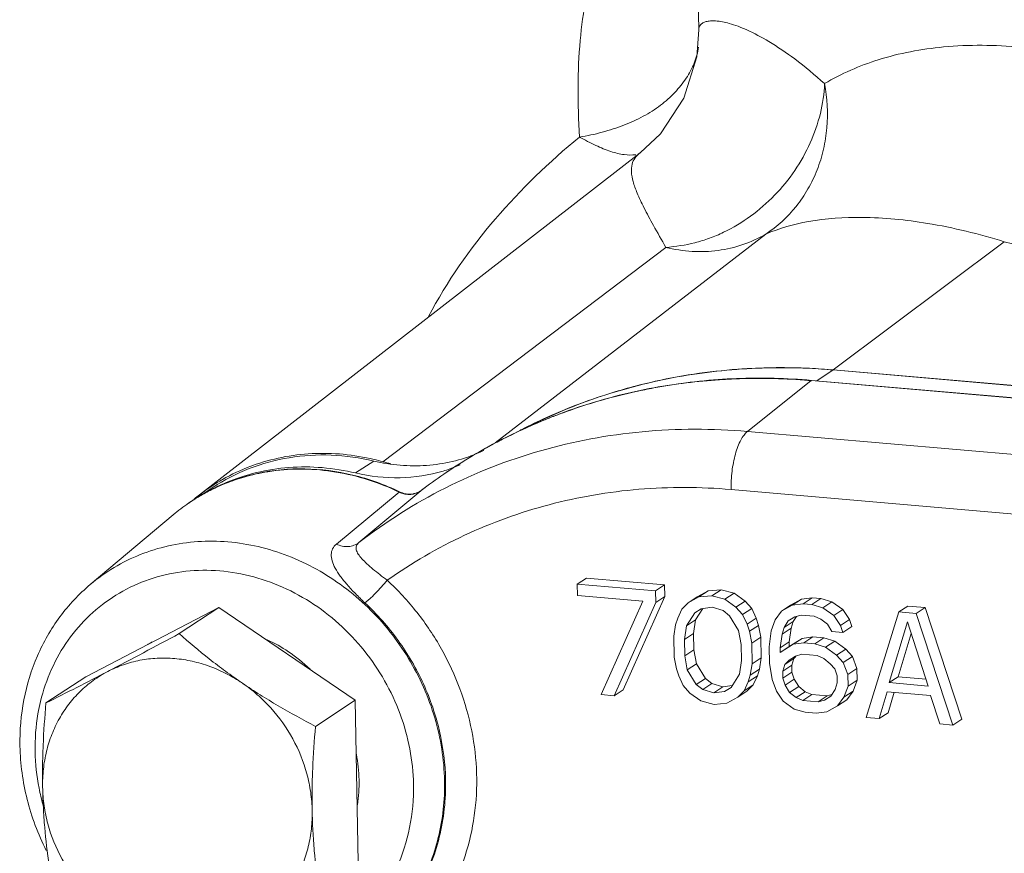
# Model space of a CAD drawing. Extents: x 40 to 60.8, y 2.8 to 21.2.
# Drawn here: x 47.8 to 48.5, y 10.5 to 11.1 of the extents above; entities that cross this region are included whole.
import ezdxf

# ---------------------------------------------------------------- set-up
doc = ezdxf.new("R2010")
doc.units = 0
doc.header["$LTSCALE"] = 1.87
doc.header["$MEASUREMENT"] = 0
doc.layers.get('0').update_dxf_attribs({"linetype": 'CONTINUOUS'})

msp = doc.modelspace()

# ---------------------------------------------------------------- linework, layer by layer
at = {"color": 7, "linetype": 'ByBlock', "lineweight": 0}
for p, q in [((48.25928, 11.05714), (48.25249, 11.4113)), ((48.21765, 10.96986), (47.90524, 10.7273)), ((48.11488, 10.76413), (48.30678, 10.91221)), ((48.35466, 10.81589), (48.47596, 10.90685)), ((48.03526, 10.75081), (48.23594, 10.90283)), ((48.34298, 10.80818), (48.35466, 10.81586)), ((48.35466, 10.81589), (48.52534, 10.80108)), ((48.35466, 10.81586), (48.52, 10.80152)), ((48.33906, 10.80828), (48.29377, 10.77225)), ((48.33906, 10.80828), (48.55009, 10.78997)), ((48.33934, 10.80849), (48.55024, 10.79019)), ((48.52903, 10.75184), (48.29377, 10.77225)), ((48.01597, 10.74282), (48.02885, 10.7513)), ((47.90566, 10.72665), (47.91464, 10.73256)), ((48.04687, 10.72922), (48.00234, 10.69237)), ((48.06218, 10.7302), (48.01831, 10.69349)), ((48.06258, 10.73053), (48.06216, 10.73022)), ((48.06245, 10.73042), (48.06218, 10.7302)), ((48.06258, 10.73053), (48.06245, 10.73042)), ((48.51681, 10.71071), (48.2822, 10.73107)), ((47.82778, 10.6637), (47.88654, 10.71312)), ((48.17959, 10.66823), (48.17316, 10.66399)), ((48.17316, 10.66399), (48.17331, 10.6558)), ((48.22859, 10.65918), (48.17316, 10.66399)), ((48.23503, 10.66342), (48.17959, 10.66823)), ((48.23503, 10.66342), (48.22859, 10.65918)), ((48.23518, 10.65523), (48.23503, 10.66342)), ((48.17331, 10.6558), (48.21951, 10.65179)), ((48.20571, 10.58909), (48.23518, 10.65523)), ((48.22875, 10.65099), (48.22859, 10.65918)), ((48.23518, 10.65523), (48.22875, 10.65099)), ((48.26585, 10.65911), (48.25825, 10.65487)), ((48.26585, 10.65911), (48.25942, 10.65487)), ((48.26862, 10.65571), (48.25942, 10.65487)), ((48.27506, 10.65995), (48.26585, 10.65911)), ((48.27506, 10.65995), (48.26862, 10.65571)), ((48.27789, 10.65327), (48.26862, 10.65571)), ((48.28433, 10.65751), (48.27506, 10.65995)), ((48.28433, 10.65751), (48.27789, 10.65327)), ((48.29212, 10.65193), (48.28433, 10.65751)), ((48.21951, 10.65179), (48.19003, 10.58566)), ((48.19927, 10.58485), (48.22875, 10.65099)), ((48.25181, 10.65063), (48.24729, 10.64611)), ((48.25825, 10.65487), (48.25181, 10.65063)), ((48.25942, 10.65487), (48.25181, 10.65063)), ((48.28569, 10.64769), (48.27789, 10.65327)), ((48.29212, 10.65193), (48.28569, 10.64769)), ((48.29684, 10.64661), (48.29212, 10.65193)), ((48.32563, 10.64913), (48.31802, 10.64488)), ((48.32446, 10.64912), (48.31802, 10.64488)), ((48.33207, 10.65337), (48.32446, 10.64912)), ((48.33207, 10.65337), (48.32563, 10.64913)), ((48.33329, 10.6501), (48.32563, 10.64913)), ((48.33973, 10.65434), (48.33207, 10.65337)), ((48.33973, 10.65434), (48.33329, 10.6501)), ((48.33945, 10.64957), (48.33329, 10.6501)), ((48.34589, 10.65381), (48.33945, 10.64957)), ((48.34718, 10.64726), (48.33945, 10.64957)), ((48.34589, 10.65381), (48.33973, 10.65434)), ((48.35362, 10.6515), (48.34589, 10.65381)), ((48.35362, 10.6515), (48.34718, 10.64726)), ((48.36142, 10.64592), (48.35362, 10.6515)), ((48.40748, 10.64846), (48.40105, 10.64422)), ((48.4198, 10.64739), (48.40748, 10.64846)), ((47.91899, 10.64742), (47.82452, 10.59822)), ((47.91899, 10.64742), (47.89081, 10.62887)), ((48.01566, 10.58164), (47.91899, 10.64742)), ((48.24729, 10.64611), (48.24433, 10.63983)), ((48.25059, 10.63438), (48.25656, 10.64367)), ((48.25656, 10.64367), (48.26111, 10.64655)), ((48.25702, 10.63862), (48.26221, 10.64669)), ((48.26111, 10.64655), (48.26878, 10.64752)), ((48.26878, 10.64752), (48.27651, 10.64521)), ((48.27651, 10.64521), (48.28119, 10.64154)), ((48.28119, 10.64154), (48.28754, 10.63117)), ((48.2904, 10.64237), (48.28569, 10.64769)), ((48.29684, 10.64661), (48.2904, 10.64237)), ((48.29361, 10.63555), (48.2904, 10.64237)), ((48.30004, 10.63979), (48.29684, 10.64661)), ((48.31802, 10.64488), (48.31353, 10.63873)), ((48.32622, 10.63752), (48.32854, 10.64113)), ((48.32732, 10.6408), (48.33191, 10.64204)), ((48.33191, 10.64204), (48.34115, 10.64124)), ((48.34115, 10.64124), (48.3458, 10.6392)), ((48.35498, 10.64168), (48.34718, 10.64726)), ((48.36142, 10.64592), (48.35498, 10.64168)), ((48.35972, 10.63472), (48.35498, 10.64168)), ((48.36616, 10.63896), (48.36142, 10.64592)), ((48.40105, 10.64422), (48.37789, 10.56936)), ((48.41336, 10.64315), (48.40105, 10.64422)), ((48.4198, 10.64739), (48.41336, 10.64315)), ((48.43948, 10.56401), (48.41336, 10.64315)), ((48.44592, 10.56825), (48.4198, 10.64739)), ((48.24289, 10.63505), (48.2415, 10.62699)), ((48.24433, 10.63983), (48.24289, 10.63505)), ((48.24923, 10.62468), (48.25059, 10.63438)), ((48.25702, 10.63862), (48.25059, 10.63438)), ((48.25567, 10.62892), (48.25702, 10.63862)), ((48.30004, 10.63979), (48.29361, 10.63555)), ((48.29524, 10.6305), (48.29361, 10.63555)), ((48.30168, 10.63474), (48.29524, 10.6305)), ((48.30168, 10.63474), (48.30004, 10.63979)), ((48.30337, 10.62642), (48.30168, 10.63474)), ((48.31353, 10.63873), (48.31061, 10.63081)), ((48.31978, 10.63328), (48.32277, 10.63793)), ((48.32622, 10.63752), (48.31978, 10.63328)), ((48.32277, 10.63793), (48.32732, 10.6408)), ((48.32477, 10.63274), (48.32622, 10.63752)), ((48.3458, 10.6392), (48.35048, 10.63552)), ((48.35048, 10.63552), (48.35366, 10.63034)), ((48.36616, 10.63896), (48.35972, 10.63472)), ((48.36136, 10.62967), (48.35972, 10.63472)), ((48.36779, 10.63391), (48.36616, 10.63896)), ((48.39432, 10.5941), (48.40733, 10.63713)), ((48.40733, 10.63713), (48.42204, 10.5917)), ((48.25567, 10.62892), (48.24923, 10.62468)), ((48.25589, 10.61745), (48.25567, 10.62892)), ((48.28754, 10.63117), (48.28927, 10.62121)), ((48.29694, 10.62218), (48.29524, 10.6305)), ((48.31061, 10.63081), (48.30929, 10.61947)), ((48.31699, 10.6188), (48.31834, 10.6285)), ((48.31834, 10.6285), (48.31978, 10.63328)), ((48.32477, 10.63274), (48.31834, 10.6285)), ((48.32342, 10.62304), (48.32477, 10.63274)), ((48.35366, 10.63034), (48.36136, 10.62967)), ((48.36779, 10.63391), (48.36136, 10.62967)), ((48.40076, 10.59834), (48.41, 10.6289)), ((48.2415, 10.62699), (48.24179, 10.61224)), ((48.24945, 10.61321), (48.24923, 10.62468)), ((48.28927, 10.62121), (48.28949, 10.60974)), ((48.30337, 10.62642), (48.29694, 10.62218)), ((48.29722, 10.60743), (48.29694, 10.62218)), ((48.30366, 10.61167), (48.30337, 10.62642)), ((48.32342, 10.62304), (48.31699, 10.6188)), ((48.32616, 10.62128), (48.31705, 10.61553)), ((48.32349, 10.61977), (48.32342, 10.62304)), ((48.3326, 10.62552), (48.32349, 10.61977)), ((48.3326, 10.62552), (48.32616, 10.62128)), ((48.33383, 10.62225), (48.32616, 10.62128)), ((48.34027, 10.62649), (48.3326, 10.62552)), ((48.34027, 10.62649), (48.33383, 10.62225)), ((48.34153, 10.62158), (48.33383, 10.62225)), ((48.34797, 10.62582), (48.34027, 10.62649)), ((48.34797, 10.62582), (48.34153, 10.62158)), ((48.34926, 10.61927), (48.34153, 10.62158)), ((48.3557, 10.62351), (48.34797, 10.62582)), ((48.3557, 10.62351), (48.34926, 10.61927)), ((48.36349, 10.61793), (48.3557, 10.62351)), ((48.25589, 10.61745), (48.24945, 10.61321)), ((48.25118, 10.60325), (48.24945, 10.61321)), ((48.25762, 10.60749), (48.25589, 10.61745)), ((48.30929, 10.61947), (48.30951, 10.608)), ((48.31705, 10.61553), (48.31699, 10.6188)), ((48.32349, 10.61977), (48.31705, 10.61553)), ((48.32786, 10.61295), (48.33245, 10.61419)), ((48.33245, 10.61419), (48.34322, 10.61325)), ((48.34322, 10.61325), (48.34788, 10.61122)), ((48.35705, 10.61369), (48.34926, 10.61927)), ((48.36349, 10.61793), (48.35705, 10.61369)), ((48.36177, 10.60837), (48.35705, 10.61369)), ((48.3682, 10.61261), (48.36349, 10.61793)), ((48.24179, 10.61224), (48.24348, 10.60392)), ((48.25762, 10.60749), (48.25118, 10.60325)), ((48.26397, 10.59712), (48.25762, 10.60749)), ((48.28949, 10.60974), (48.28814, 10.60004)), ((48.29584, 10.59937), (48.29722, 10.60743)), ((48.30366, 10.61167), (48.29722, 10.60743)), ((48.30227, 10.60361), (48.30366, 10.61167)), ((48.30951, 10.608), (48.31127, 10.5964)), ((48.31884, 10.60229), (48.32028, 10.60707)), ((48.32528, 10.60653), (48.31884, 10.60229)), ((48.32672, 10.61131), (48.32028, 10.60707)), ((48.32028, 10.60707), (48.3233, 10.61008)), ((48.3233, 10.61008), (48.32786, 10.61295)), ((48.32528, 10.60653), (48.32672, 10.61131)), ((48.32537, 10.60161), (48.32528, 10.60653)), ((48.32672, 10.61131), (48.32811, 10.6127)), ((48.34788, 10.61122), (48.35256, 10.60754)), ((48.35256, 10.60754), (48.3557, 10.60399)), ((48.3682, 10.61261), (48.36177, 10.60837)), ((48.365, 10.59992), (48.36177, 10.60837)), ((48.37144, 10.60416), (48.3682, 10.61261)), ((48.24348, 10.60392), (48.24512, 10.59887)), ((48.25753, 10.59288), (48.25118, 10.60325)), ((48.28814, 10.60004), (48.28217, 10.59075)), ((48.29439, 10.59459), (48.29584, 10.59937)), ((48.30227, 10.60361), (48.29584, 10.59937)), ((48.30083, 10.59883), (48.30227, 10.60361)), ((48.31893, 10.59737), (48.31884, 10.60229)), ((48.32537, 10.60161), (48.31893, 10.59737)), ((48.32701, 10.59656), (48.32537, 10.60161)), ((48.3557, 10.60399), (48.35733, 10.59895)), ((48.37144, 10.60416), (48.365, 10.59992)), ((48.36516, 10.59172), (48.365, 10.59992)), ((48.3716, 10.59596), (48.37144, 10.60416)), ((47.82452, 10.59822), (47.79634, 10.57967)), ((48.24512, 10.59887), (48.24832, 10.59205)), ((48.26397, 10.59712), (48.25753, 10.59288)), ((48.26221, 10.58921), (48.25753, 10.59288)), ((48.26865, 10.59345), (48.26221, 10.58921)), ((48.26865, 10.59345), (48.26397, 10.59712)), ((48.27638, 10.59114), (48.26865, 10.59345)), ((48.29144, 10.58831), (48.29439, 10.59459)), ((48.29788, 10.59255), (48.29144, 10.58831)), ((48.29335, 10.58803), (48.29788, 10.59255)), ((48.30083, 10.59883), (48.29439, 10.59459)), ((48.29788, 10.59255), (48.30083, 10.59883)), ((48.31127, 10.5964), (48.3145, 10.58794)), ((48.32057, 10.59232), (48.31893, 10.59737)), ((48.32701, 10.59656), (48.32057, 10.59232)), ((48.32374, 10.58714), (48.32057, 10.59232)), ((48.33018, 10.59138), (48.32701, 10.59656)), ((48.35743, 10.59403), (48.35598, 10.58925)), ((48.35733, 10.59895), (48.35743, 10.59403)), ((48.3716, 10.59596), (48.36516, 10.59172)), ((48.36867, 10.58804), (48.3716, 10.59596)), ((48.40076, 10.59834), (48.39432, 10.5941)), ((48.42204, 10.5917), (48.39432, 10.5941)), ((48.42044, 10.59663), (48.40076, 10.59834)), ((48.19003, 10.58566), (48.19927, 10.58485)), ((48.20571, 10.58909), (48.19927, 10.58485)), ((48.24832, 10.59205), (48.25304, 10.58673)), ((48.25304, 10.58673), (48.26083, 10.58115)), ((48.26994, 10.5869), (48.26221, 10.58921)), ((48.27638, 10.59114), (48.26994, 10.5869)), ((48.27761, 10.58787), (48.26994, 10.5869)), ((48.28295, 10.59197), (48.27638, 10.59114)), ((48.28217, 10.59075), (48.27761, 10.58787)), ((48.28691, 10.58379), (48.29144, 10.58831)), ((48.29335, 10.58803), (48.28691, 10.58379)), ((48.3145, 10.58794), (48.31925, 10.58099)), ((48.33018, 10.59138), (48.32374, 10.58714)), ((48.32842, 10.58346), (48.32374, 10.58714)), ((48.33486, 10.5877), (48.32842, 10.58346)), ((48.33486, 10.5877), (48.33018, 10.59138)), ((48.33951, 10.58566), (48.33307, 10.58142)), ((48.33951, 10.58566), (48.33486, 10.5877)), ((48.35029, 10.58473), (48.33951, 10.58566)), ((48.35366, 10.58564), (48.35029, 10.58473)), ((48.35598, 10.58925), (48.353, 10.5846)), ((48.36224, 10.5838), (48.36516, 10.59172)), ((48.36867, 10.58804), (48.36224, 10.5838)), ((48.36418, 10.58189), (48.36867, 10.58804)), ((48.38712, 10.56856), (48.39291, 10.58768)), ((48.39291, 10.58768), (48.4237, 10.58501)), ((48.39356, 10.5728), (48.39793, 10.58725)), ((48.01566, 10.58164), (47.98749, 10.56309)), ((48.01787, 10.46666), (48.01566, 10.58164)), ((48.26083, 10.58115), (48.2701, 10.57871)), ((48.2701, 10.57871), (48.27931, 10.57955)), ((48.27931, 10.57955), (48.28691, 10.58379)), ((48.31925, 10.58099), (48.32704, 10.5754)), ((48.33307, 10.58142), (48.32842, 10.58346)), ((48.34385, 10.58049), (48.33307, 10.58142)), ((48.35029, 10.58473), (48.34385, 10.58049)), ((48.34844, 10.58173), (48.34385, 10.58049)), ((48.353, 10.5846), (48.34844, 10.58173)), ((48.35774, 10.57765), (48.36224, 10.5838)), ((48.36418, 10.58189), (48.35774, 10.57765)), ((48.4237, 10.58501), (48.43024, 10.56481)), ((48.32704, 10.5754), (48.33477, 10.5731)), ((48.33477, 10.5731), (48.34247, 10.57243)), ((48.34247, 10.57243), (48.35014, 10.5734)), ((48.35014, 10.5734), (48.35774, 10.57765)), ((48.39356, 10.5728), (48.38712, 10.56856)), ((48.37789, 10.56936), (48.38712, 10.56856)), ((48.43024, 10.56481), (48.43948, 10.56401)), ((48.44592, 10.56825), (48.43948, 10.56401))]:
    msp.add_line(p, q, dxfattribs=at)
msp.add_lwpolyline([(48.25928, 11.05714), (48.25792, 11.03784), (48.24879, 11.00859), (48.23211, 10.98341), (48.21763, 10.96985)], dxfattribs=at)
for centre, radius, start, end in [((48.31694, 10.40672), 0.41077, 93.65307, 98.00207), ((48.31763, 10.39589), 0.42162, 87.25797, 93.65192), ((48.31734, 10.38597), 0.43154, 85.03963, 87.28327), ((48.30123, 10.40351), 0.40635, 93.8534, 100.47672), ((48.31586, 10.414), 0.40341, 97.99443, 102.51563), ((48.30198, 10.39482), 0.41506, 92.31358, 93.87633), ((48.30221, 10.38739), 0.4225, 85.64816, 92.30503), ((48.30171, 10.37792), 0.43198, 85.04094, 85.67717), ((48.31434, 10.42069), 0.39655, 102.5096, 107.76403), ((48.3002, 10.4093), 0.40047, 100.48333, 102.30678), ((48.34199, 10.8046), 0.0047, 124.24878, 128.56274), ((48.29864, 10.41588), 0.39371, 102.28865, 109.307), ((48.31292, 10.42511), 0.3919, 107.76422, 111.53912), ((48.31158, 10.42852), 0.38824, 111.54011, 117.23733), ((48.29688, 10.4209), 0.38839, 111.24006, 112.48973), ((48.29735, 10.41969), 0.38968, 109.31272, 111.23963), ((48.2959, 10.42395), 0.38528, 114.73405, 117.98908), ((48.29591, 10.42317), 0.38591, 112.48563, 117.09261), ((48.31109, 10.4295), 0.38715, 117.23873, 117.4687), ((48.29534, 10.42503), 0.38406, 117.99132, 124.38496), ((48.29513, 10.42468), 0.38422, 117.94506, 119.67932), ((48.2954, 10.42417), 0.38479, 117.09367, 117.94523), ((48.29486, 10.42517), 0.38365, 119.67982, 121.92384), ((48.0593, 10.85905), 0.11098, 292.53777, 295.40147), ((47.99059, 10.61697), 0.13951, 110.56133, 119.66192), ((47.99106, 10.61577), 0.1408, 109.99752, 110.56922), ((47.99125, 10.59306), 0.16378, 74.4126, 76.67351), ((48.06331, 10.85137), 0.10439, 254.40959, 257.6174), ((48.29501, 10.42492), 0.38395, 121.92412, 124.33556), ((48.04628, 10.85092), 0.11136, 289.08092, 293.2066), ((47.97538, 10.60653), 0.13885, 106.11085, 111.70274), ((47.97617, 10.60384), 0.14166, 99.10497, 106.11805), ((47.97654, 10.60184), 0.14369, 98.02631, 99.12179), ((48.29491, 10.42507), 0.38377, 124.33548, 127.28146), ((48.2972, 10.42235), 0.38733, 124.38742, 127.28216), ((48.04606, 10.85155), 0.11203, 286.54935, 289.07919), ((47.99022, 10.61784), 0.13857, 123.37933, 127.8274), ((47.98988, 10.61835), 0.13796, 119.68966, 123.37778), ((47.97775, 10.60849), 0.13834, 112.96787, 116.97746), ((47.97497, 10.60759), 0.13771, 111.70629, 115.76048), ((47.99043, 10.61757), 0.13891, 127.82698, 129.77382), ((47.97498, 10.60837), 0.13708, 115.88681, 122.32883), ((47.97451, 10.60849), 0.13671, 117.94462, 121.95104), ((47.97476, 10.60803), 0.13723, 115.76207, 117.94529), ((47.97757, 10.60887), 0.13791, 116.97972, 117.24376), ((48.05118, 10.72348), 0.00718, 123.97769, 126.84336), ((48.05433, 10.74173), 0.01393, 285.15165, 296.14247), ((48.05396, 10.74153), 0.01398, 290.80305, 295.7797), ((48.05391, 10.74163), 0.01409, 295.78653, 305.88474), ((48.0544, 10.74157), 0.01374, 296.18905, 304.38282), ((48.05395, 10.74157), 0.01402, 305.89448, 307.32027), ((47.97681, 10.60578), 0.14026, 124.3903, 130.06444), ((47.97465, 10.60835), 0.1369, 124.24608, 130.0631), ((47.97466, 10.60889), 0.13648, 122.33371, 124.38289), ((47.97435, 10.60876), 0.13639, 123.52141, 124.24179), ((47.97428, 10.60887), 0.13626, 122.46222, 123.52145), ((47.97425, 10.60892), 0.1362, 122.18362, 122.4621), ((47.97428, 10.60887), 0.13625, 121.9535, 122.18362), ((45.91855, 14.28804), 4.15684, 297.53352, 298.32425), ((47.91138, 10.55094), 0.08226, 120.03576, 121.42046), ((47.91146, 10.5508), 0.08243, 118.87531, 120.03573), ((47.9087, 10.52711), 0.10708, 56.18049, 65.42282), ((47.90603, 10.52325), 0.11177, 46.01482, 56.14733), ((46.54836, 13.08134), 2.79568, 296.51267, 297.51996), ((47.93788, 10.54809), 0.14923, 181.12109, 191.09789), ((47.91207, 10.52315), 0.10636, 1.12423, 10.9195), ((47.91782, 10.52319), 0.10061, 351.00079, 1.1685), ((47.94337, 10.54901), 0.15479, 191.04038, 195.68395)]:
    msp.add_arc(centre, radius, start, end, dxfattribs=at)
for points, knots in [([(48.17466, 10.98102), (48.17399, 10.99287), (48.17329, 11.01575), (48.17465, 11.04879), (48.17875, 11.07901), (48.18371, 11.09787), (48.1868, 11.10663)], [0, 0, 0, 0, 0.280386, 0.540779, 0.780525, 1, 1, 1, 1]), ([(48.3485, 11.01896), (48.34171, 11.02509), (48.32894, 11.0357), (48.31039, 11.04835), (48.29475, 11.05676), (48.28207, 11.06164), (48.27324, 11.0635), (48.26771, 11.06355), (48.26464, 11.06307), (48.26223, 11.06214), (48.26048, 11.06078), (48.25945, 11.05905), (48.25927, 11.05777), (48.25928, 11.05714)], [0, 0, 0, 0, 0.260101, 0.470928, 0.637141, 0.763826, 0.85626, 0.891478, 0.920423, 0.944156, 0.96408, 0.98202, 1, 1, 1, 1]), ([(48.55004, 11.03362), (48.52957, 11.03895), (48.49065, 11.04618), (48.43523, 11.04684), (48.38787, 11.03799), (48.36042, 11.02606), (48.3485, 11.01896)], [0, 0, 0, 0, 0.306563, 0.570832, 0.798971, 1, 1, 1, 1]), ([(48.25914, 11.04485), (48.25854, 11.04099), (48.25641, 11.03325), (48.25059, 11.02239), (48.24243, 11.01231), (48.23219, 11.0031), (48.21989, 10.99533), (48.2059, 10.98918), (48.19076, 10.98417), (48.18012, 10.98184), (48.17466, 10.98102)], [0, 0, 0, 0, 0.103984, 0.211312, 0.325523, 0.447674, 0.576, 0.710981, 0.853232, 1, 1, 1, 1]), ([(48.34849, 11.01896), (48.34828, 11.01184), (48.34611, 10.9974), (48.33884, 10.97656), (48.32788, 10.95689), (48.31353, 10.93929), (48.29644, 10.9245), (48.28045, 10.91484), (48.26694, 10.90912), (48.25335, 10.90498), (48.24286, 10.90335), (48.23594, 10.90283)], [0, 0, 0, 0, 0.121563, 0.246731, 0.374555, 0.503494, 0.631914, 0.758105, 0.820166, 0.881563, 1, 1, 1, 1]), ([(48.30678, 10.91221), (48.31491, 10.91756), (48.32596, 10.92773), (48.3371, 10.94406), (48.34361, 10.95771), (48.34808, 10.97235), (48.3513, 10.99284), (48.35044, 11.00868), (48.34849, 11.01896)], [0, 0, 0, 0, 0.240913, 0.363858, 0.487964, 0.613626, 0.741141, 1, 1, 1, 1]), ([(48.17466, 10.98102), (48.15323, 10.96343), (48.1129, 10.92466), (48.08069, 10.8786), (48.06768, 10.85388)], [0, 0, 0, 0, 0.498219, 1, 1, 1, 1]), ([(48.17466, 10.98102), (48.17853, 10.97899), (48.18578, 10.97522), (48.19629, 10.97066), (48.20585, 10.96837), (48.2119, 10.9682), (48.2146, 10.96854)], [0, 0, 0, 0, 0.308895, 0.577417, 0.807505, 1, 1, 1, 1]), ([(48.23594, 10.90283), (48.23298, 10.90802), (48.22767, 10.91735), (48.22076, 10.93011), (48.21581, 10.94047), (48.21269, 10.94892), (48.21131, 10.95586), (48.21167, 10.96167), (48.21388, 10.96645), (48.2163, 10.96881), (48.21763, 10.96985)], [0, 0, 0, 0, 0.239919, 0.431953, 0.583563, 0.701617, 0.793148, 0.866451, 0.931854, 1, 1, 1, 1]), ([(48.47596, 10.90685), (48.4581, 10.91232), (48.42479, 10.9205), (48.37794, 10.92525), (48.33907, 10.92272), (48.31643, 10.9164), (48.30678, 10.91221)], [0, 0, 0, 0, 0.325312, 0.595138, 0.816744, 1, 1, 1, 1]), ([(48.30678, 10.91221), (48.30166, 10.90917), (48.29068, 10.90415), (48.27293, 10.90004), (48.25438, 10.89942), (48.24204, 10.90137), (48.23594, 10.90283)], [0, 0, 0, 0, 0.244053, 0.490852, 0.742603, 1, 1, 1, 1]), ([(48.60519, 10.87883), (48.59388, 10.88087), (48.55057, 10.88907), (48.50752, 10.89871), (48.47596, 10.90685)], [0, 0, 0, 0, 0.260633, 1, 1, 1, 1]), ([(48.13465, 10.77389), (48.15123, 10.78242), (48.1858, 10.79712), (48.24048, 10.81159), (48.29721, 10.81829), (48.33552, 10.81752), (48.35466, 10.81586)], [0, 0, 0, 0, 0.246645, 0.494961, 0.745881, 1, 1, 1, 1]), ([(48.1347, 10.77388), (48.15036, 10.7811), (48.18282, 10.79349), (48.23372, 10.80552), (48.28625, 10.81091), (48.32165, 10.81003), (48.33934, 10.80849)], [0, 0, 0, 0, 0.246654, 0.495107, 0.746057, 1, 1, 1, 1]), ([(48.01831, 10.69349), (48.03736, 10.70825), (48.07848, 10.73423), (48.14667, 10.76083), (48.21936, 10.77436), (48.269, 10.7744), (48.29377, 10.77225)], [0, 0, 0, 0, 0.246839, 0.494738, 0.745358, 1, 1, 1, 1]), ([(48.2822, 10.73107), (48.28212, 10.73538), (48.28258, 10.74387), (48.28452, 10.75408), (48.2869, 10.76142), (48.2889, 10.76597), (48.29111, 10.7696), (48.29286, 10.77153), (48.29377, 10.77225)], [0, 0, 0, 0, 0.295233, 0.580975, 0.709527, 0.823563, 0.920716, 1, 1, 1, 1]), ([(47.91464, 10.73256), (47.92275, 10.7379), (47.94024, 10.74692), (47.96887, 10.75467), (47.99892, 10.75645), (48.01897, 10.75364), (48.02885, 10.7513)], [0, 0, 0, 0, 0.245151, 0.492447, 0.743671, 1, 1, 1, 1]), ([(48.029, 10.75243), (48.01468, 10.75582), (47.98535, 10.75872), (47.95637, 10.75298), (47.94291, 10.74808)], [0, 0, 0, 0, 0.506782, 1, 1, 1, 1]), ([(48.02885, 10.7513), (48.03501, 10.74984), (48.04746, 10.74783), (48.06622, 10.74769), (48.08453, 10.75045), (48.09622, 10.75421), (48.10184, 10.75654)], [0, 0, 0, 0, 0.255434, 0.506864, 0.754702, 1, 1, 1, 1]), ([(47.91513, 10.7317), (47.92505, 10.73651), (47.94633, 10.74382), (47.98017, 10.74702), (48.01457, 10.74248), (48.03658, 10.73452), (48.04717, 10.72943)], [0, 0, 0, 0, 0.242699, 0.489359, 0.741603, 1, 1, 1, 1]), ([(48.01597, 10.74282), (48.00819, 10.74466), (47.99245, 10.74719), (47.96872, 10.7473), (47.94559, 10.7437), (47.93084, 10.73886), (47.92377, 10.73586)], [0, 0, 0, 0, 0.255484, 0.506926, 0.754764, 1, 1, 1, 1]), ([(47.95647, 10.74412), (47.96396, 10.74518), (47.97923, 10.74612), (48.00226, 10.74403), (48.02507, 10.73851), (48.03973, 10.73266), (48.04687, 10.72922)], [0, 0, 0, 0, 0.244189, 0.492068, 0.744082, 1, 1, 1, 1]), ([(48.07797, 10.74416), (48.0681, 10.74123), (48.04721, 10.73804), (48.02624, 10.74038), (48.01597, 10.74282)], [0, 0, 0, 0, 0.493766, 1, 1, 1, 1]), ([(48.2822, 10.73107), (48.26046, 10.73296), (48.2169, 10.73313), (48.15293, 10.72221), (48.09252, 10.70041), (48.05563, 10.67894), (48.0384, 10.6667)], [0, 0, 0, 0, 0.254604, 0.505346, 0.753334, 1, 1, 1, 1]), ([(48.04687, 10.72922), (48.04719, 10.72906), (48.04848, 10.72847), (48.04985, 10.72805), (48.05089, 10.72784)], [0, 0, 0, 0, 0.252309, 1, 1, 1, 1]), ([(48.05257, 10.72788), (48.05211, 10.72793), (48.05025, 10.72821), (48.04844, 10.72882), (48.04717, 10.72943)], [0, 0, 0, 0, 0.246822, 1, 1, 1, 1]), ([(48.05089, 10.72784), (48.05224, 10.72757), (48.05498, 10.72739), (48.05767, 10.72799), (48.05893, 10.72846)], [0, 0, 0, 0, 0.504466, 1, 1, 1, 1]), ([(48.05797, 10.72829), (48.05754, 10.72818), (48.05577, 10.72779), (48.05393, 10.72773), (48.05257, 10.72788)], [0, 0, 0, 0, 0.24758, 1, 1, 1, 1]), ([(48.079, 10.52453), (48.07872, 10.53958), (48.07389, 10.57002), (48.05514, 10.6123), (48.0263, 10.64863), (47.99546, 10.67168), (47.96824, 10.68448), (47.94709, 10.69104), (47.92556, 10.69445), (47.90408, 10.69466), (47.8831, 10.69163), (47.86305, 10.68544), (47.84436, 10.6762), (47.83306, 10.66815), (47.82778, 10.6637)], [0, 0, 0, 0, 0.127696, 0.257715, 0.388102, 0.516794, 0.580121, 0.642501, 0.70389, 0.764328, 0.823937, 0.88291, 0.941501, 1, 1, 1, 1]), ([(48.00234, 10.69237), (48.00125, 10.69147), (47.99984, 10.68981), (47.99886, 10.68718), (47.99846, 10.68425), (47.99918, 10.68012), (48.00153, 10.67494), (48.00521, 10.66932), (48.01006, 10.66331), (48.01589, 10.65701), (48.02019, 10.65284), (48.02246, 10.65073)], [0, 0, 0, 0, 0.083032, 0.122943, 0.16391, 0.254867, 0.364712, 0.496142, 0.648365, 0.818134, 1, 1, 1, 1]), ([(48.00234, 10.69237), (48.00366, 10.69172), (48.00642, 10.69077), (48.01072, 10.69046), (48.01482, 10.69133), (48.01724, 10.69267), (48.01831, 10.69349)], [0, 0, 0, 0, 0.261513, 0.514811, 0.760082, 1, 1, 1, 1]), ([(48.01831, 10.69349), (48.01755, 10.69285), (48.01658, 10.69165), (48.01623, 10.68973), (48.01641, 10.68826), (48.01696, 10.68675), (48.0182, 10.68455), (48.02053, 10.68171), (48.02408, 10.67825), (48.02836, 10.67455), (48.0332, 10.67066), (48.03662, 10.66803), (48.0384, 10.6667)], [0, 0, 0, 0, 0.080365, 0.117423, 0.156236, 0.19911, 0.247261, 0.360603, 0.495772, 0.649885, 0.819386, 1, 1, 1, 1]), ([(48.057, 10.52189), (48.05683, 10.53033), (48.05503, 10.54735), (48.04809, 10.57217), (48.03713, 10.59575), (48.02251, 10.61734), (48.00467, 10.63624), (47.98419, 10.65185), (47.96171, 10.66366), (47.93795, 10.67128), (47.91367, 10.67446), (47.88965, 10.67305), (47.86668, 10.66711), (47.84554, 10.6568), (47.82691, 10.64248), (47.81143, 10.62462), (47.79959, 10.60383), (47.79441, 10.5886), (47.79252, 10.58077)], [0, 0, 0, 0, 0.064244, 0.129421, 0.195193, 0.261159, 0.326896, 0.392002, 0.456147, 0.519114, 0.580828, 0.641376, 0.701006, 0.760097, 0.819108, 0.878507, 0.938707, 1, 1, 1, 1]), ([(47.77794, 10.54908), (47.77773, 10.5601), (47.77953, 10.58205), (47.78909, 10.61335), (47.80511, 10.64133), (47.81973, 10.65694), (47.82778, 10.6637)], [0, 0, 0, 0, 0.256314, 0.507898, 0.755349, 1, 1, 1, 1]), ([(48.0384, 10.6667), (48.04601, 10.65965), (48.06016, 10.64431), (48.07753, 10.61831), (48.09063, 10.59), (48.09906, 10.56023), (48.10256, 10.5299), (48.101, 10.4999), (48.09443, 10.47114), (48.08302, 10.4445), (48.06711, 10.42081), (48.04716, 10.4008), (48.0238, 10.3851), (47.99775, 10.3742), (47.96984, 10.36844), (47.94091, 10.36797), (47.91186, 10.3728), (47.89316, 10.37937), (47.88408, 10.38344)], [0, 0, 0, 0, 0.066021, 0.132274, 0.198332, 0.263828, 0.328432, 0.391919, 0.454186, 0.515279, 0.57539, 0.634841, 0.694047, 0.753456, 0.813489, 0.874474, 0.936633, 1, 1, 1, 1]), ([(48.02246, 10.65073), (48.02297, 10.65109), (48.02407, 10.65195), (48.02657, 10.65409), (48.03005, 10.65744), (48.03428, 10.66189), (48.03707, 10.66508), (48.0384, 10.6667)], [0, 0, 0, 0, 0.082251, 0.185205, 0.437744, 0.722659, 1, 1, 1, 1]), ([(48.02246, 10.65073), (48.03118, 10.64266), (48.04706, 10.6247), (48.06507, 10.59373), (48.07658, 10.56005), (48.07954, 10.53659), (48.07977, 10.52496)], [0, 0, 0, 0, 0.251526, 0.50361, 0.753799, 1, 1, 1, 1]), ([(47.89081, 10.62887), (47.89777, 10.6227), (47.90857, 10.6136), (47.92371, 10.60207), (47.93164, 10.59646), (47.9357, 10.5937)], [0, 0, 0, 0, 0.489126, 0.742042, 1, 1, 1, 1]), ([(47.84013, 10.602), (47.8437, 10.60386), (47.85116, 10.60707), (47.86297, 10.61024), (47.87524, 10.61171), (47.88774, 10.61147), (47.90027, 10.60951), (47.91261, 10.60589), (47.92455, 10.60065), (47.93207, 10.59617), (47.9357, 10.5937)], [0, 0, 0, 0, 0.120084, 0.241023, 0.363208, 0.486977, 0.612528, 0.739932, 0.869155, 1, 1, 1, 1]), ([(47.79399, 10.51991), (47.79391, 10.52422), (47.79428, 10.53281), (47.79647, 10.5454), (47.80025, 10.55743), (47.80557, 10.56868), (47.81233, 10.57896), (47.82041, 10.58809), (47.82969, 10.5959), (47.83656, 10.60014), (47.84013, 10.602)], [0, 0, 0, 0, 0.130473, 0.25909, 0.385823, 0.510819, 0.634327, 0.756711, 0.878441, 1, 1, 1, 1]), ([(47.9357, 10.5937), (47.93982, 10.5909), (47.94818, 10.58543), (47.96534, 10.57501), (47.97857, 10.56775), (47.98749, 10.56309)], [0, 0, 0, 0, 0.248116, 0.498333, 1, 1, 1, 1]), ([(47.9357, 10.5937), (47.93937, 10.59121), (47.94643, 10.58574), (47.9592, 10.57318), (47.97228, 10.55477), (47.98073, 10.53387), (47.98433, 10.51648), (47.98506, 10.5077), (47.98514, 10.50333)], [0, 0, 0, 0, 0.124642, 0.250246, 0.502245, 0.753049, 0.87723, 1, 1, 1, 1]), ([(47.79252, 10.58077), (47.79182, 10.57789), (47.78939, 10.56618), (47.78851, 10.55416), (47.78868, 10.54517)], [0, 0, 0, 0, 0.247568, 1, 1, 1, 1]), ([(47.79399, 10.51991), (47.7939, 10.52482), (47.79388, 10.53471), (47.79444, 10.55465), (47.79547, 10.56966), (47.79634, 10.57967)], [0, 0, 0, 0, 0.246234, 0.495954, 1, 1, 1, 1]), ([(47.98749, 10.56309), (47.98662, 10.55307), (47.98559, 10.53807), (47.98502, 10.51813), (47.98505, 10.50824), (47.98514, 10.50333)], [0, 0, 0, 0, 0.504047, 0.753766, 1, 1, 1, 1]), ([(47.79652, 10.47513), (47.79073, 10.48663), (47.78168, 10.51079), (47.77819, 10.53638), (47.77794, 10.54908)], [0, 0, 0, 0, 0.503384, 1, 1, 1, 1]), ([(48.00558, 10.39513), (48.01125, 10.39802), (48.02218, 10.40465), (48.03694, 10.41691), (48.04981, 10.43127), (48.06057, 10.44747), (48.06904, 10.46523), (48.07506, 10.48423), (48.07855, 10.50414), (48.07914, 10.51771), (48.079, 10.52453)], [0, 0, 0, 0, 0.121669, 0.243446, 0.365848, 0.489341, 0.614302, 0.740996, 0.86956, 1, 1, 1, 1]), ([(48.07977, 10.52496), (48.08003, 10.51137), (48.07785, 10.49093), (48.06967, 10.46532), (48.06111, 10.44747), (48.05023, 10.43122), (48.03722, 10.41684), (48.02232, 10.4046), (48.0113, 10.398), (48.00559, 10.39513)], [0, 0, 0, 0, 0.25876, 0.385552, 0.510601, 0.634156, 0.756587, 0.878361, 1, 1, 1, 1]), ([(47.79855, 10.4647), (47.79729, 10.47359), (47.7957, 10.48718), (47.79442, 10.50561), (47.79408, 10.5151), (47.79399, 10.51991)], [0, 0, 0, 0, 0.48614, 0.739716, 1, 1, 1, 1]), ([(47.84343, 10.42953), (47.83976, 10.43203), (47.8327, 10.4375), (47.81993, 10.45006), (47.80685, 10.46847), (47.7984, 10.48937), (47.7948, 10.50675), (47.79408, 10.51554), (47.79399, 10.51991)], [0, 0, 0, 0, 0.124642, 0.250246, 0.502245, 0.753049, 0.87723, 1, 1, 1, 1]), ([(47.89727, 10.39933), (47.90692, 10.39634), (47.92671, 10.3925), (47.95659, 10.39367), (47.98486, 10.40183), (48.01005, 10.41659), (48.03085, 10.43719), (48.04623, 10.46254), (48.05544, 10.49133), (48.05719, 10.51166), (48.057, 10.52189)], [0, 0, 0, 0, 0.128123, 0.253198, 0.375958, 0.497639, 0.619718, 0.743578, 0.870205, 1, 1, 1, 1]), ([(47.98514, 10.50333), (47.98522, 10.49901), (47.98485, 10.49043), (47.98267, 10.47783), (47.97888, 10.4658), (47.97357, 10.45455), (47.96681, 10.44428), (47.95872, 10.43515), (47.94944, 10.42734), (47.94257, 10.4231), (47.93901, 10.42124)], [0, 0, 0, 0, 0.130473, 0.25909, 0.385823, 0.510819, 0.634327, 0.756711, 0.878441, 1, 1, 1, 1]), ([(47.98514, 10.50333), (47.98523, 10.49852), (47.98557, 10.48903), (47.98685, 10.47059), (47.98843, 10.457), (47.98969, 10.44811)], [0, 0, 0, 0, 0.260284, 0.513861, 1, 1, 1, 1])]:
    msp.add_open_spline(points, degree=3, knots=knots, dxfattribs=at)

doc.saveas('drawing.dxf')
